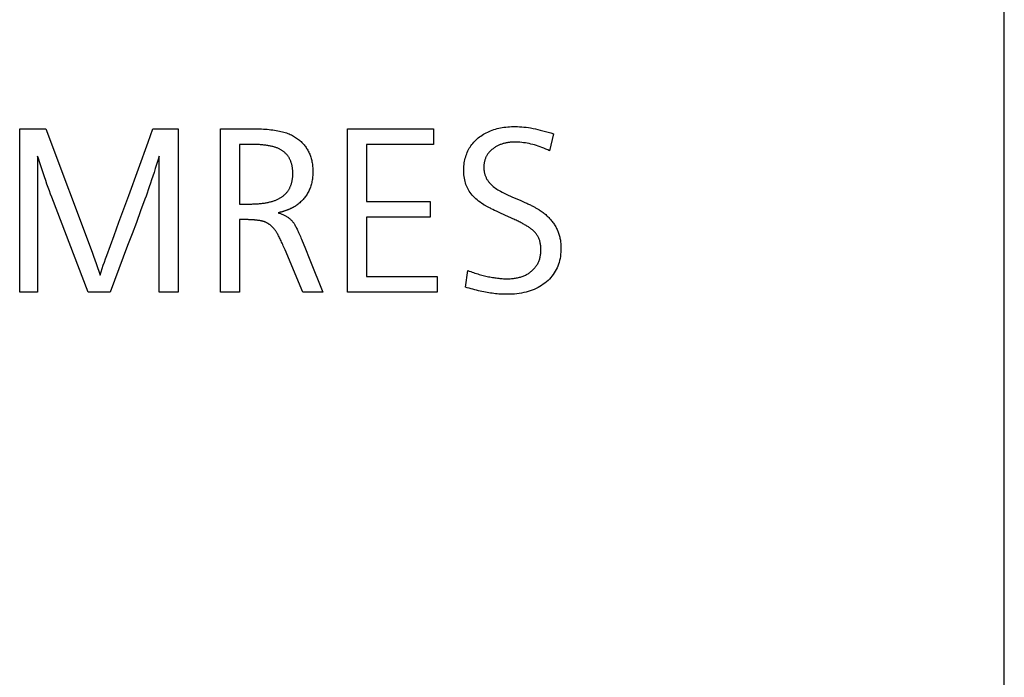
# Model space of a CAD drawing. Extents: x 0 to 841, y 0 to 594.
# Drawn here: x 377 to 388, y 435 to 442 of the extents above; entities that cross this region are included whole.
import ezdxf

# ---------------------------------------------------------------- set-up
doc = ezdxf.new("R2010")
doc.units = 0
doc.header["$LTSCALE"] = 46.255
doc.header["$MEASUREMENT"] = 0
doc.layers.add('10000_FRONT', color=7, linetype='CONTINUOUS')
doc.layers.add('10500_FRONT_LABELING', color=7, linetype='CONTINUOUS')

msp = doc.modelspace()

# ---------------------------------------------------------------- linework, layer by layer
at = {"layer": '10000_FRONT', "linetype": 'Continuous'}
msp.add_line((387.50249, 267.66759), (387.50249, 557.66759), dxfattribs=at)
at = {"layer": '10500_FRONT_LABELING', "linetype": 'Continuous'}
for p, q in [((377.24249, 439.16759), (377.24249, 440.86759)), ((377.24249, 440.86759), (377.51607, 440.86759)), ((377.51607, 440.86759), (377.99709, 439.58157)), ((378.63065, 440.86759), (378.89344, 440.86759)), ((378.89344, 440.86759), (378.89344, 439.16759)), ((379.33621, 439.16759), (379.33621, 440.86759)), ((380.65824, 439.16759), (380.65824, 440.86759)), ((380.65824, 440.86759), (381.55548, 440.86759)), ((381.55548, 440.86759), (381.55548, 440.7056)), ((382.80371, 440.81629), (382.76411, 440.6399)), ((379.53285, 440.7056), (379.53285, 440.08419)), ((380.85487, 440.7056), (380.85487, 440.11073)), ((381.55548, 440.7056), (380.85487, 440.7056)), ((377.42967, 440.58321), (377.42967, 439.16759)), ((378.69635, 440.58321), (378.68259, 440.53903)), ((378.69635, 439.16759), (378.69635, 440.58321)), ((377.46593, 440.47124), (377.45164, 440.51496)), ((378.6691, 440.49612), (378.65585, 440.45448)), ((378.68259, 440.53903), (378.6691, 440.49612)), ((377.50038, 440.36817), (377.48681, 440.40832)), ((377.51366, 440.32943), (377.50038, 440.36817)), ((378.63012, 440.37496), (378.61762, 440.33709)), ((378.64286, 440.41409), (378.63012, 440.37496)), ((378.65585, 440.45448), (378.64286, 440.41409)), ((377.52666, 440.29213), (377.51366, 440.32943)), ((377.53938, 440.25625), (377.52666, 440.29213)), ((378.59335, 440.26509), (378.58157, 440.23096)), ((378.60537, 440.30047), (378.59335, 440.26509)), ((378.61762, 440.33709), (378.60537, 440.30047)), ((377.55181, 440.2218), (377.53938, 440.25625)), ((377.56396, 440.18878), (377.55181, 440.2218)), ((377.57584, 440.15719), (377.56396, 440.18878)), ((377.95749, 439.16759), (377.57584, 440.15719)), ((378.58157, 440.23096), (378.57001, 440.19806)), ((382.37923, 440.15692), (382.4403, 440.13109)), ((379.53285, 440.08419), (379.63534, 440.08422)), ((380.85487, 440.11073), (381.52083, 440.11073)), ((381.52083, 440.11073), (381.52083, 439.94874)), ((382.4403, 440.13109), (382.46345, 440.12112)), ((382.46345, 440.12112), (382.48558, 440.1114)), ((382.19076, 440.01842), (382.17222, 440.02736)), ((382.21058, 440.00902), (382.19076, 440.01842)), ((382.23169, 439.99916), (382.21058, 440.00902)), ((382.25408, 439.98884), (382.23169, 439.99916)), ((382.29007, 439.97252), (382.25408, 439.98884)), ((382.34215, 439.94927), (382.29007, 439.97252)), ((379.53285, 439.9222), (379.53285, 439.16759)), ((380.85487, 439.94874), (380.85487, 439.32958)), ((381.52083, 439.94874), (380.85487, 439.94874)), ((378.36744, 439.65142), (378.23096, 439.28859)), ((380.18614, 439.70254), (380.21323, 439.63608)), ((377.99709, 439.58157), (378.01101, 439.54291)), ((378.01101, 439.54291), (378.02486, 439.50387)), ((380.19386, 439.16759), (380.00796, 439.60764)), ((380.21323, 439.63608), (380.26745, 439.50226)), ((378.02486, 439.50387), (378.03866, 439.46446)), ((378.03866, 439.46446), (378.05242, 439.42467)), ((380.26745, 439.50226), (380.40265, 439.16759)), ((378.05242, 439.42467), (378.06616, 439.38451)), ((378.06616, 439.38451), (378.07989, 439.34398)), ((381.88666, 439.21934), (381.91186, 439.39078)), ((378.23096, 439.28859), (378.18563, 439.16759)), ((380.85487, 439.32958), (381.59148, 439.32958)), ((381.59148, 439.32958), (381.59148, 439.16759)), ((377.42967, 439.16759), (377.24249, 439.16759)), ((378.18563, 439.16759), (377.95749, 439.16759)), ((378.89344, 439.16759), (378.69635, 439.16759)), ((379.53285, 439.16759), (379.33621, 439.16759)), ((380.40265, 439.16759), (380.19386, 439.16759)), ((381.59148, 439.16759), (380.65824, 439.16759))]:
    msp.add_line(p, q, dxfattribs=at)
for points in [[(382.17222, 440.02736), (382.15497, 440.03585), (382.14682, 440.03993), (382.139, 440.04389), (382.1315, 440.04773), (382.12432, 440.05146), (382.11746, 440.05508), (382.11092, 440.05858), (382.10471, 440.06197), (382.09882, 440.06524), (382.09325, 440.0684), (382.088, 440.07145), (382.08307, 440.07438), (382.07402, 440.07997), (382.05676, 440.09125), (382.0403, 440.10279), (382.02463, 440.11459), (382.00975, 440.12663), (381.99567, 440.13892), (381.98239, 440.15145), (381.9699, 440.16421), (381.9582, 440.17721), (381.94729, 440.19042), (381.93718, 440.20386), (381.92786, 440.21751), (381.91933, 440.23137), (381.91159, 440.24543), (381.90461, 440.25972), (381.8983, 440.27436), (381.89262, 440.28939), (381.88758, 440.30479), (381.88318, 440.32058), (381.87941, 440.33676), (381.87628, 440.35333), (381.87378, 440.3703), (381.87192, 440.38765), (381.87068, 440.40541), (381.87008, 440.42356), (381.87009, 440.44201), (381.87066, 440.46019), (381.87178, 440.47803), (381.87345, 440.49552), (381.87566, 440.51267), (381.87841, 440.52947), (381.88172, 440.54593), (381.88557, 440.56205), (381.88996, 440.57782), (381.8949, 440.59324), (381.90039, 440.60832), (381.90642, 440.62306), (381.91299, 440.63745), (381.92011, 440.65149), (381.92778, 440.66519), (381.93599, 440.67855), (381.94474, 440.69156), (381.95403, 440.70423), (381.96387, 440.71655), (381.97426, 440.72853), (381.98518, 440.74016), (381.99665, 440.75145), (382.00867, 440.7624), (382.0212, 440.77299), (382.03411, 440.78314), (382.04738, 440.79286), (382.061, 440.80212), (382.07497, 440.81093), (382.0893, 440.8193), (382.10398, 440.82721), (382.11902, 440.83468), (382.13442, 440.84169), (382.15017, 440.84824), (382.16628, 440.85434), (382.18275, 440.85999), (382.19957, 440.86518), (382.21676, 440.86992), (382.23431, 440.87419), (382.25222, 440.878), (382.27049, 440.88136), (382.28912, 440.88425), (382.30811, 440.88668), (382.32747, 440.88865), (382.3472, 440.89016), (382.36728, 440.89119), (382.38774, 440.89177), (382.40856, 440.89187), (382.42982, 440.89142), (382.45153, 440.89041), (382.47371, 440.88883), (382.49634, 440.88667), (382.51943, 440.88395), (382.54298, 440.88065), (382.56699, 440.87678), (382.59146, 440.87234), (382.61638, 440.86734), (382.64177, 440.86176), (382.66761, 440.85561), (382.69391, 440.84888), (382.72067, 440.84159), (382.74789, 440.83373), (382.77557, 440.8253), (382.80371, 440.81629)], [(378.37828, 440.17328), (378.58007, 440.72877), (378.63065, 440.86759)], [(379.33621, 440.86759), (379.69634, 440.86759), (379.71864, 440.86748), (379.74046, 440.8671), (379.7618, 440.86646), (379.78264, 440.86555), (379.803, 440.86438), (379.82287, 440.86293), (379.84225, 440.86122), (379.86115, 440.85925), (379.87956, 440.85701), (379.89747, 440.8545), (379.9149, 440.85173), (379.93185, 440.84869), (379.9483, 440.84539), (379.96427, 440.84182), (379.97975, 440.83799), (379.99474, 440.83389), (380.00924, 440.82953), (380.02326, 440.82491), (380.03679, 440.82002), (380.04983, 440.81487), (380.06238, 440.80945), (380.07444, 440.80377), (380.08602, 440.79783), (380.09711, 440.79163), (380.10779, 440.78519), (380.11818, 440.77854), (380.12827, 440.7717), (380.13807, 440.76466), (380.14758, 440.75742), (380.15679, 440.74998), (380.16571, 440.74234), (380.17433, 440.73451), (380.18267, 440.72647), (380.1907, 440.71824), (380.19845, 440.70981), (380.2059, 440.70118), (380.21306, 440.69236), (380.21993, 440.68334), (380.2265, 440.67412), (380.23279, 440.66471), (380.23878, 440.6551), (380.24447, 440.6453), (380.24988, 440.6353), (380.25499, 440.6251), (380.25982, 440.61471), (380.26435, 440.60413), (380.26858, 440.59335), (380.27253, 440.58238), (380.27618, 440.57121), (380.27955, 440.55985), (380.28262, 440.5483), (380.2854, 440.53656), (380.28789, 440.52462), (380.29009, 440.51249), (380.292, 440.50017), (380.29362, 440.48766), (380.29495, 440.47495), (380.29599, 440.46206), (380.29673, 440.44897), (380.29719, 440.4357), (380.29736, 440.42223), (380.29723, 440.40874), (380.29679, 440.39543), (380.29605, 440.3823), (380.29501, 440.36936), (380.29366, 440.35661), (380.29201, 440.34405), (380.29005, 440.33167), (380.28779, 440.31947), (380.28522, 440.30746), (380.28235, 440.29564), (380.27918, 440.284), (380.2757, 440.27255), (380.27192, 440.26128), (380.26784, 440.2502), (380.26345, 440.2393), (380.25876, 440.22859), (380.25376, 440.21806), (380.24846, 440.20772), (380.24286, 440.19756), (380.23695, 440.18759), (380.23075, 440.1778), (380.22424, 440.16819), (380.21742, 440.15877), (380.2103, 440.14954), (380.20288, 440.14049), (380.19516, 440.13162), (380.18714, 440.12293), (380.17881, 440.11443), (380.17018, 440.10612), (380.16125, 440.09798), (380.15201, 440.09004)], [(379.63534, 440.08422), (379.64789, 440.08436), (379.66024, 440.0846), (379.67239, 440.08494), (379.68435, 440.08537), (379.69611, 440.08591), (379.70767, 440.08655), (379.71903, 440.08728), (379.7302, 440.08812), (379.74116, 440.08905), (379.75193, 440.09008), (379.7625, 440.09122), (379.77287, 440.09245), (379.78305, 440.09378), (379.79302, 440.09521), (379.8028, 440.09673), (379.81237, 440.09836), (379.82175, 440.10009), (379.83093, 440.10191), (379.83991, 440.10383), (379.84869, 440.10585), (379.85727, 440.10797), (379.86566, 440.11019), (379.87384, 440.1125), (379.88182, 440.11491), (379.88961, 440.11742), (379.89719, 440.12003), (379.90458, 440.12274), (379.91176, 440.12554), (379.91875, 440.12844), (379.92553, 440.13144), (379.93214, 440.13454), (379.9386, 440.13774), (379.94493, 440.14104), (379.95112, 440.14444), (379.95718, 440.14795), (379.9631, 440.15156), (379.96888, 440.15527), (379.97453, 440.15909), (379.98005, 440.16301), (379.98542, 440.16703), (379.99067, 440.17115), (379.99577, 440.17538), (380.00074, 440.17971), (380.00558, 440.18415), (380.01027, 440.18868), (380.01484, 440.19332), (380.01926, 440.19807), (380.02355, 440.20291), (380.0277, 440.20786), (380.03172, 440.21291), (380.0356, 440.21807), (380.03934, 440.22333), (380.04295, 440.22869), (380.04642, 440.23415), (380.04975, 440.23972), (380.05295, 440.24539), (380.05601, 440.25117), (380.05893, 440.25705), (380.06172, 440.26303), (380.06436, 440.26912), (380.06687, 440.2753), (380.06925, 440.2816), (380.07149, 440.28799), (380.07359, 440.29449), (380.07555, 440.3011), (380.07737, 440.3078), (380.07906, 440.31461), (380.08061, 440.32153), (380.08202, 440.32854), (380.0833, 440.33566), (380.08443, 440.34289), (380.08543, 440.35022), (380.08629, 440.35765), (380.08702, 440.36519), (380.0876, 440.37283), (380.08805, 440.38057), (380.08836, 440.38842), (380.08853, 440.39637), (380.08846, 440.41242), (380.08823, 440.42031), (380.08786, 440.42809), (380.08736, 440.43576), (380.08672, 440.44333), (380.08595, 440.45079), (380.08505, 440.45814), (380.08401, 440.46538), (380.08284, 440.47252), (380.08154, 440.47954), (380.08011, 440.48646), (380.07854, 440.49327), (380.07684, 440.49997), (380.075, 440.50657), (380.07304, 440.51305), (380.07094, 440.51943), (380.0687, 440.52569), (380.06634, 440.53185), (380.06384, 440.5379), (380.06121, 440.54384), (380.05845, 440.54967), (380.05555, 440.55539), (380.05252, 440.56101), (380.04936, 440.56651), (380.04607, 440.57191), (380.04264, 440.57719), (380.03909, 440.58237), (380.0354, 440.58744), (380.03158, 440.5924), (380.02762, 440.59725), (380.02354, 440.60199), (380.01932, 440.60662), (380.01497, 440.61114), (380.01049, 440.61555), (380.00588, 440.61985), (380.00113, 440.62404), (379.99626, 440.62812), (379.99125, 440.63209), (379.98611, 440.63596), (379.98084, 440.63971), (379.97544, 440.64335), (379.9699, 440.64688), (379.96424, 440.6503), (379.95844, 440.65362), (379.95252, 440.65682), (379.94643, 440.65991), (379.94012, 440.6629), (379.93357, 440.66579), (379.92679, 440.66858), (379.91976, 440.67127), (379.9125, 440.67385), (379.905, 440.67634), (379.89727, 440.67872), (379.88929, 440.68101), (379.88108, 440.68319), (379.87262, 440.68527), (379.86393, 440.68725), (379.855, 440.68913), (379.84583, 440.6909), (379.83643, 440.69258), (379.82678, 440.69415), (379.81689, 440.69563), (379.80677, 440.697), (379.7964, 440.69827), (379.7858, 440.69944), (379.77495, 440.7005), (379.76386, 440.70147), (379.75254, 440.70234), (379.74097, 440.7031), (379.72916, 440.70376), (379.71712, 440.70432), (379.70483, 440.70478), (379.6923, 440.70514), (379.67953, 440.70539), (379.66652, 440.70555), (379.53285, 440.7056)], [(382.76411, 440.6399), (382.74422, 440.64912), (382.72442, 440.65785), (382.70469, 440.66607), (382.68505, 440.6738), (382.66549, 440.68104), (382.646, 440.68777), (382.6266, 440.69401), (382.60728, 440.69975), (382.58804, 440.70499), (382.56887, 440.70973), (382.54979, 440.71398), (382.53078, 440.71772), (382.51185, 440.72096), (382.493, 440.72371), (382.47423, 440.72595), (382.45553, 440.72769), (382.43691, 440.72893), (382.41836, 440.72966), (382.39989, 440.7299), (382.39073, 440.7298), (382.38167, 440.72955), (382.37271, 440.72913), (382.36386, 440.72854), (382.3551, 440.7278), (382.34644, 440.72689), (382.33789, 440.72582), (382.32943, 440.72458), (382.32108, 440.72318), (382.31282, 440.72162), (382.30467, 440.7199), (382.29662, 440.71801), (382.28866, 440.71596), (382.28081, 440.71375), (382.27306, 440.71138), (382.26541, 440.70884), (382.25786, 440.70615), (382.25042, 440.70329), (382.24307, 440.70027), (382.23582, 440.69709), (382.22867, 440.69374), (382.22163, 440.69024), (382.21468, 440.68657), (382.20784, 440.68274), (382.2011, 440.67876), (382.19445, 440.67461), (382.18791, 440.6703), (382.18147, 440.66583), (382.17513, 440.6612), (382.16892, 440.65642), (382.16292, 440.65154), (382.15712, 440.64656), (382.15152, 440.64147), (382.14614, 440.63628), (382.14095, 440.63098), (382.13598, 440.62558), (382.13121, 440.62007), (382.12665, 440.61446), (382.12229, 440.60874), (382.11814, 440.60291), (382.1142, 440.59698), (382.11047, 440.59093), (382.10694, 440.58478), (382.10362, 440.57852), (382.10051, 440.57215), (382.0976, 440.56567), (382.0949, 440.55908), (382.09242, 440.55238), (382.09014, 440.54557), (382.08806, 440.53865), (382.0862, 440.53161), (382.08455, 440.52446), (382.0831, 440.5172), (382.08186, 440.50983), (382.08083, 440.50234), (382.08002, 440.49474), (382.07941, 440.48703), (382.07901, 440.4792), (382.07882, 440.47125), (382.07884, 440.46323), (382.07907, 440.45529), (382.07952, 440.44745), (382.08018, 440.43971), (382.08106, 440.43208), (382.08214, 440.42454), (382.08345, 440.4171), (382.08496, 440.40977), (382.08669, 440.40253), (382.08864, 440.39539), (382.0908, 440.38835), (382.09318, 440.3814), (382.09577, 440.37456), (382.09857, 440.36781), (382.10159, 440.36116), (382.10483, 440.3546), (382.10829, 440.34814), (382.11196, 440.34177), (382.11584, 440.3355), (382.11994, 440.32933), (382.12426, 440.32325), (382.1288, 440.31726), (382.13355, 440.31137), (382.13853, 440.30557), (382.1437, 440.29986), (382.15435, 440.2888), (382.16536, 440.27821), (382.17672, 440.2681), (382.18846, 440.25846), (382.20057, 440.24929), (382.21307, 440.2406), (382.22596, 440.23238), (382.23925, 440.22464), (382.25294, 440.21738)], [(377.45164, 440.51496), (377.43707, 440.5601), (377.42967, 440.58321)], [(377.48681, 440.40832), (377.47296, 440.44991), (377.46593, 440.47124)], [(378.14943, 439.54913), (378.22611, 439.75697), (378.27701, 439.89567), (378.32772, 440.03445), (378.37828, 440.17328)], [(378.57001, 440.19806), (378.55869, 440.1664), (378.54756, 440.13587), (378.50297, 440.01459), (378.45803, 439.89344), (378.41283, 439.7724), (378.36744, 439.65142)], [(382.25294, 440.21738), (382.27163, 440.20761), (382.29124, 440.19771), (382.31179, 440.18767), (382.3333, 440.17751), (382.35577, 440.16726), (382.37923, 440.15692)], [(380.15201, 440.09004), (380.14859, 440.08727), (380.14512, 440.08453), (380.1416, 440.08183), (380.13804, 440.07915), (380.13443, 440.07651), (380.13077, 440.0739), (380.12707, 440.07132), (380.12333, 440.06878), (380.11954, 440.06626), (380.1157, 440.06378), (380.11182, 440.06133), (380.10789, 440.05891), (380.10392, 440.05652), (380.0999, 440.05417), (380.09583, 440.05185), (380.09172, 440.04955), (380.08756, 440.0473), (380.08336, 440.04507), (380.07911, 440.04287), (380.07482, 440.04071), (380.07048, 440.03858), (380.06609, 440.03648), (380.06166, 440.03442), (380.05718, 440.03238), (380.05266, 440.03038), (380.04809, 440.02841), (380.04348, 440.02647), (380.03882, 440.02457), (380.03411, 440.0227), (380.02936, 440.02086), (380.02457, 440.01905), (380.01972, 440.01727), (380.01483, 440.01553), (380.0099, 440.01382), (380.00492, 440.01214), (379.9999, 440.0105), (379.99482, 440.00888), (379.98971, 440.0073), (379.98455, 440.00575), (379.97934, 440.00424), (379.97408, 440.00276), (379.96878, 440.00131), (379.96344, 439.99989), (379.95805, 439.9985), (379.95261, 439.99715), (379.94713, 439.99583), (379.9416, 439.99455), (379.93603, 439.99329)], [(382.48558, 440.1114), (382.50669, 440.10193), (382.51687, 440.09729), (382.52679, 440.09272), (382.53645, 440.0882), (382.54586, 440.08375), (382.55501, 440.07936), (382.56391, 440.07504), (382.57255, 440.07077), (382.58093, 440.06657), (382.58906, 440.06244), (382.59693, 440.05836), (382.60455, 440.05435), (382.61191, 440.0504), (382.61901, 440.04651), (382.62585, 440.04269), (382.63244, 440.03892), (382.63876, 440.03523), (382.64483, 440.03159), (382.65065, 440.02801), (382.6562, 440.0245), (382.66662, 440.01763), (382.67667, 440.01069), (382.68649, 440.00365), (382.69608, 439.99649), (382.70542, 439.98922), (382.71453, 439.98184), (382.7234, 439.97434), (382.73203, 439.96673), (382.74042, 439.95901), (382.74857, 439.95118), (382.75648, 439.94323), (382.76416, 439.93517), (382.7716, 439.927), (382.77879, 439.91871), (382.78575, 439.91031), (382.79247, 439.9018), (382.79895, 439.89317), (382.80519, 439.88443), (382.81119, 439.87557), (382.81694, 439.86661), (382.82246, 439.85752), (382.82774, 439.84833), (382.83278, 439.83902), (382.83758, 439.8296), (382.84214, 439.82006), (382.84645, 439.81041), (382.85053, 439.80064), (382.85437, 439.79076), (382.85796, 439.78076), (382.86131, 439.77065), (382.86442, 439.76043), (382.86729, 439.75009), (382.86992, 439.73964), (382.87231, 439.72907), (382.87445, 439.71839), (382.87636, 439.70759), (382.87802, 439.69668), (382.87944, 439.68565), (382.88061, 439.67451), (382.88155, 439.66325), (382.88224, 439.65187), (382.88268, 439.64039), (382.88289, 439.62878), (382.88261, 439.60556), (382.88148, 439.58283), (382.87949, 439.56062), (382.87664, 439.53891), (382.87295, 439.51772), (382.8684, 439.49703), (382.863, 439.47686), (382.85676, 439.45719), (382.84966, 439.43804), (382.84171, 439.4194), (382.83292, 439.40127), (382.82327, 439.38364), (382.81278, 439.36653), (382.80145, 439.34993), (382.78927, 439.33384), (382.77625, 439.31826), (382.76238, 439.30319), (382.74767, 439.28863), (382.73211, 439.27458), (382.71574, 439.26106), (382.69874, 439.24826), (382.68113, 439.23622), (382.66293, 439.22492), (382.64414, 439.21438), (382.62476, 439.20457), (382.60479, 439.19551), (382.58423, 439.18719), (382.56308, 439.17961), (382.54136, 439.17276), (382.51905, 439.16664), (382.49617, 439.16125), (382.47271, 439.15659), (382.44868, 439.15265), (382.42407, 439.14944), (382.3989, 439.14694), (382.37316, 439.14516), (382.34685, 439.1441), (382.31999, 439.14374)], [(379.93603, 439.99329), (379.94434, 439.99069), (379.95248, 439.98798), (379.96043, 439.98517), (379.96821, 439.98224), (379.9758, 439.97922), (379.98322, 439.97608), (379.99045, 439.97284), (379.99751, 439.96949), (380.00438, 439.96604), (380.01108, 439.96248), (380.01759, 439.95882), (380.02393, 439.95505), (380.03009, 439.95118), (380.03607, 439.94721), (380.04187, 439.94313), (380.04749, 439.93895), (380.05293, 439.93467), (380.0582, 439.93028), (380.06329, 439.92579), (380.0682, 439.9212), (380.07293, 439.9165), (380.07748, 439.91171), (380.08186, 439.90681), (380.08606, 439.90182), (380.09008, 439.89672), (380.09392, 439.89152), (380.09764, 439.88616), (380.10148, 439.88025), (380.1055, 439.87373), (380.10969, 439.8666), (380.11405, 439.85885), (380.11859, 439.8505), (380.1233, 439.84154), (380.12817, 439.83197), (380.13322, 439.82178), (380.13844, 439.81098), (380.14382, 439.79957), (380.14937, 439.78755), (380.15509, 439.77492), (380.16097, 439.76167), (380.16702, 439.74781), (380.17323, 439.73333), (380.1796, 439.71825), (380.18614, 439.70254)], [(382.59852, 439.8034), (382.59434, 439.8073), (382.58985, 439.81125), (382.58507, 439.81528), (382.57998, 439.81937), (382.5746, 439.82353), (382.56891, 439.82776), (382.56292, 439.83206), (382.55663, 439.83642), (382.55004, 439.84084), (382.54315, 439.84534), (382.53596, 439.8499), (382.52847, 439.85453), (382.52067, 439.85922), (382.51258, 439.86398), (382.50418, 439.86881), (382.49549, 439.87371), (382.48649, 439.87867), (382.47719, 439.8837), (382.46759, 439.8888), (382.4577, 439.89396), (382.4475, 439.89919), (382.43699, 439.90449), (382.42619, 439.90985), (382.41509, 439.91528), (382.40369, 439.92078), (382.39198, 439.92634), (382.37998, 439.93197), (382.36767, 439.93767), (382.35506, 439.94343), (382.34215, 439.94927)], [(379.92658, 439.7782), (379.92359, 439.78326), (379.92056, 439.78823), (379.91749, 439.7931), (379.91437, 439.79787), (379.91122, 439.80254), (379.90803, 439.80712), (379.90479, 439.8116), (379.90152, 439.81598), (379.8982, 439.82027), (379.89484, 439.82446), (379.89145, 439.82855), (379.88801, 439.83255), (379.88453, 439.83645), (379.88101, 439.84025), (379.87745, 439.84396), (379.87385, 439.84757), (379.8702, 439.85108), (379.86652, 439.8545), (379.8628, 439.85782), (379.85903, 439.86104), (379.85523, 439.86417), (379.85138, 439.8672), (379.84749, 439.87014), (379.84357, 439.87297), (379.8396, 439.87571), (379.83559, 439.87836), (379.83154, 439.8809), (379.82745, 439.88335), (379.82332, 439.88571), (379.81914, 439.88796), (379.81493, 439.89012), (379.81068, 439.89219), (379.80638, 439.89416), (379.80205, 439.89603), (379.79767, 439.8978), (379.79325, 439.89948), (379.78879, 439.90106), (379.78429, 439.90254), (379.77976, 439.90393), (379.77517, 439.90522), (379.77055, 439.90641), (379.76589, 439.90751), (379.76116, 439.90853), (379.75631, 439.90951), (379.75132, 439.91046), (379.74619, 439.91137), (379.74093, 439.91225), (379.73553, 439.9131), (379.73, 439.91391), (379.72434, 439.91469), (379.71854, 439.91543), (379.71261, 439.91614), (379.70654, 439.91681), (379.70033, 439.91744), (379.69399, 439.91804), (379.68752, 439.9186), (379.68091, 439.91911), (379.67417, 439.91959), (379.66729, 439.92004), (379.66027, 439.92044), (379.65312, 439.9208), (379.64584, 439.92112), (379.63842, 439.9214), (379.63086, 439.92164), (379.62317, 439.92184), (379.61534, 439.92199), (379.60738, 439.9221), (379.59928, 439.92217), (379.53285, 439.9222)], [(380.00796, 439.60764), (380.0017, 439.62217), (379.99556, 439.63626), (379.98954, 439.6499), (379.98362, 439.66308), (379.97783, 439.67581), (379.97215, 439.68809), (379.96659, 439.69992), (379.96116, 439.71129), (379.95584, 439.72222), (379.95065, 439.73268), (379.94558, 439.7427), (379.94064, 439.75226), (379.93582, 439.76136), (379.93113, 439.77001), (379.92658, 439.7782)], [(381.91186, 439.39078), (381.92708, 439.38529), (381.94219, 439.37999), (381.95719, 439.37486), (381.97208, 439.36993), (381.98686, 439.36517), (382.00152, 439.3606), (382.01608, 439.35621), (382.03052, 439.352), (382.04486, 439.34798), (382.05908, 439.34414), (382.07319, 439.34048), (382.08719, 439.33701), (382.10108, 439.33371), (382.11486, 439.33061), (382.12852, 439.32768), (382.14208, 439.32494), (382.15552, 439.32238), (382.16885, 439.32), (382.18206, 439.31781), (382.19517, 439.3158), (382.20816, 439.31397), (382.22104, 439.31232), (382.23381, 439.31086), (382.24647, 439.30958), (382.25901, 439.30849), (382.27144, 439.30757), (382.28376, 439.30685), (382.29596, 439.3063), (382.30805, 439.30593), (382.32003, 439.30575), (382.33188, 439.30576), (382.34357, 439.30599), (382.35507, 439.30645), (382.36639, 439.30714), (382.37753, 439.30805), (382.38848, 439.30919), (382.39926, 439.31057), (382.40986, 439.31216), (382.42027, 439.31399), (382.4305, 439.31604), (382.44056, 439.31833), (382.45043, 439.32084), (382.46012, 439.32358), (382.46964, 439.32654), (382.47897, 439.32974), (382.48812, 439.33316), (382.4971, 439.33681), (382.50589, 439.34069), (382.51451, 439.34479), (382.52294, 439.34913), (382.5312, 439.35369), (382.53928, 439.35848), (382.54718, 439.3635), (382.5549, 439.36874), (382.56244, 439.37422), (382.5698, 439.37992), (382.57699, 439.38585), (382.58399, 439.39201), (382.59078, 439.39836), (382.5973, 439.40487), (382.60356, 439.41154), (382.60956, 439.41837), (382.61529, 439.42535), (382.62076, 439.43249), (382.62597, 439.4398), (382.63091, 439.44726), (382.63558, 439.45488), (382.63999, 439.46266), (382.64413, 439.4706), (382.648, 439.4787), (382.65161, 439.48696), (382.65496, 439.49538), (382.65803, 439.50396), (382.66084, 439.5127), (382.66338, 439.52161), (382.66565, 439.53067), (382.66765, 439.53989), (382.66938, 439.54928), (382.67085, 439.55883), (382.67204, 439.56854), (382.67296, 439.57841), (382.67362, 439.58844), (382.674, 439.59863), (382.67412, 439.60899), (382.67396, 439.6193), (382.67355, 439.62943), (382.67288, 439.63936), (382.67194, 439.6491), (382.67075, 439.65865), (382.66929, 439.668), (382.66758, 439.67717), (382.6656, 439.68614), (382.66336, 439.69492), (382.66086, 439.70351), (382.6581, 439.7119), (382.65509, 439.72011), (382.65181, 439.72811), (382.64826, 439.73593), (382.64446, 439.74355), (382.6404, 439.75098), (382.63608, 439.75821), (382.63149, 439.76525), (382.62665, 439.7721), (382.62155, 439.77875), (382.61618, 439.7852), (382.61055, 439.79147), (382.60467, 439.79753), (382.59852, 439.8034)], [(378.07989, 439.34398), (378.10186, 439.41191), (378.11329, 439.44605), (378.12502, 439.4803), (378.13707, 439.51466), (378.14943, 439.54913)], [(382.31999, 439.14374), (382.3036, 439.14387), (382.28707, 439.14427), (382.2704, 439.14492), (382.25358, 439.14584), (382.23661, 439.14702), (382.2195, 439.14847), (382.20225, 439.15017), (382.18485, 439.15214), (382.1673, 439.15437), (382.14961, 439.15687), (382.13177, 439.15962), (382.11379, 439.16264), (382.09566, 439.16592), (382.07739, 439.16946), (382.05897, 439.17327), (382.0404, 439.17734), (382.02169, 439.18167), (382.00284, 439.18626), (381.98384, 439.19112), (381.9647, 439.19624), (381.94541, 439.20162), (381.92597, 439.20726), (381.90639, 439.21317), (381.88666, 439.21934)]]:
    msp.add_lwpolyline(points, dxfattribs=at)

doc.saveas('drawing.dxf')
